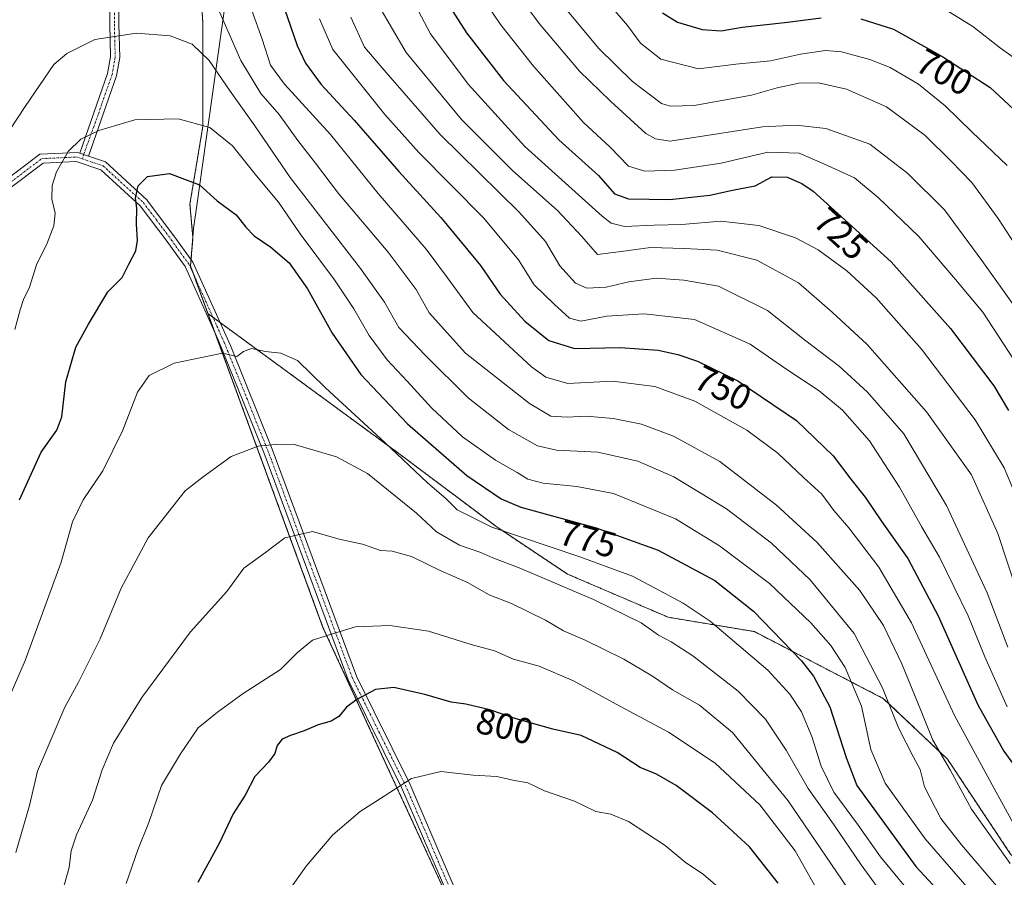
# Model space of a CAD drawing. Units: metres. Extents: x 586485 to 589907, y 4768307 to 4770665.
# Drawn here: x 586875 to 587149, y 4768522 to 4768760 of the extents above; entities that cross this region are included whole.
import ezdxf
from ezdxf.enums import TextEntityAlignment as Align

# ---------------------------------------------------------------- set-up
doc = ezdxf.new("R2010")
doc.units = ezdxf.units.M
doc.header["$MEASUREMENT"] = 0
doc.linetypes.add('TRAZO_Y_PUNTO', pattern=[1, 0.5, -0.25, 0, -0.25])
doc.linetypes.add('TRAZOS', pattern=[0.75, 0.5, -0.25])
for name, color, linetype, lineweight in [('Arbolado forestal', 92, 'TRAZOS', 0), ('Arbolado forestal CxS', 92, 'Continuous', 0), ('Camino', 19, 'Continuous', 0), ('Camino Cxs', 19, 'Continuous', 0), ('Camino eje', 39, 'TRAZO_Y_PUNTO', 13), ('Curva de nivel maestra', 36, 'Continuous', 30), ('Curva de nivel normal', 36, 'Continuous', 0), ('Municipio', 9, 'Continuous', 13), ('Municipio CxS', 142, 'Continuous', 0), ('Rótulo de curva de nivel directora', 19, 'Continuous', 0)]:
    doc.layers.add(name, color=color, linetype=linetype, lineweight=lineweight)
doc.styles.add('Arial', font='txt', dxfattribs={"height": 0.2})

# ---------------------------------------------------------------- blocks, each defined once
blk = doc.blocks.new('*U175')
at = {"layer": 'Arbolado forestal CxS', "color": 92, "linetype": 'Continuous', "lineweight": 0}
blk.add_polyline3d([(587150.46, 4768528.25, 759.24), (587132.88, 4768554.63, 760.6), (587115.18, 4768571.4, 765.68), (587079.28, 4768590.02, 777.62), (587055.34, 4768594.01, 782.4), (587027.41, 4768605.98, 782.76), (587007.46, 4768619.28, 779.1), (586980.87, 4768639.22, 779.81), (586927.53, 4768678.3, 778.52), (586922.69, 4768691.53, 777.21), (586923.36, 4768699.43, 776.49), (586922.52, 4768708.72, 775.89), (586926.1, 4768730.23, 770.25), (586926.1, 4768758.91, 762.65), (586924.91, 4768778.03, 759.57)], dxfattribs=at)
blk = doc.blocks.new('*U180')
at = {"layer": 'Curva de nivel normal', "color": 36, "linetype": 'Continuous', "lineweight": 0}
blk.add_polyline3d([(587010.95, 4768770.5, 715), (587019.5, 4768758.87, 715), (587030.72, 4768745.62, 715), (587039.29, 4768737.3, 715), (587049.15, 4768728.32, 715), (587051.8, 4768726.85, 715), (587055.76, 4768726.2, 715), (587064.9, 4768727.55, 715), (587081.55, 4768730.15, 715), (587090.87, 4768730.6, 715), (587099.09, 4768729.72, 715), (587111.38, 4768725.34, 715), (587121.91, 4768717.21, 715), (587132.12, 4768707.09, 715), (587142.43, 4768693.07, 715), (587152.86, 4768678.52, 715)], dxfattribs=at)
blk = doc.blocks.new('*U186')
at = {"layer": 'Curva de nivel normal', "color": 36, "linetype": 'Continuous', "lineweight": 0}
blk.add_polyline3d([(587127.35, 4768765.91, 695), (587139.93, 4768758.04, 695), (587147.68, 4768752.05, 695), (587153.4, 4768747.96, 695)], dxfattribs=at)
blk = doc.blocks.new('*U195')
at = {"layer": 'Curva de nivel normal', "color": 36, "linetype": 'Continuous', "lineweight": 0}
blk.add_polyline3d([(586974.95, 4768763.72, 735), (586982.61, 4768750.84, 735), (586997.91, 4768732.16, 735), (587012.18, 4768718, 735), (587024.64, 4768706.9, 735), (587031.4, 4768699.68, 735), (587035.75, 4768694.68, 735), (587042.27, 4768695.59, 735), (587050.42, 4768696.69, 735), (587059.81, 4768696.37, 735), (587068.92, 4768695.91, 735), (587079.97, 4768693.15, 735), (587091.57, 4768686.84, 735), (587100.93, 4768678.67, 735), (587110.59, 4768669.71, 735), (587127.1, 4768651.08, 735), (587139.58, 4768633.58, 735), (587146.86, 4768617.3, 735), (587155.07, 4768592.52, 735)], dxfattribs=at)
blk = doc.blocks.new('*U198')
at = {"layer": 'Curva de nivel normal', "color": 36, "linetype": 'Continuous', "lineweight": 0}
blk.add_polyline3d([(586936.82, 4768770.56, 755), (586942.59, 4768754.5, 755), (586944.92, 4768747.27, 755), (586948.76, 4768742.01, 755), (586961.56, 4768728.08, 755), (586974.76, 4768711.68, 755), (586988.09, 4768696.18, 755), (586994.1, 4768688.28, 755), (587001.1, 4768678.58, 755), (587017.43, 4768663.51, 755), (587021.36, 4768660.66, 755), (587027.46, 4768658.87, 755), (587039.89, 4768659.55, 755), (587051.65, 4768658.03, 755), (587062.7, 4768654.02, 755), (587077.2, 4768645.93, 755), (587085.78, 4768639.56, 755), (587092.95, 4768632.78, 755), (587098.05, 4768628.15, 755), (587101.37, 4768623.69, 755), (587105.55, 4768618.84, 755), (587113.81, 4768607.88, 755), (587122.9, 4768592.44, 755), (587134.84, 4768566.74, 755), (587145.84, 4768546.44, 755), (587152.16, 4768535.03, 755)], dxfattribs=at)
blk = doc.blocks.new('*U200')
at = {"layer": 'Curva de nivel normal', "color": 36, "linetype": 'Continuous', "lineweight": 0}
blk.add_polyline3d([(586874.21, 4768528.72, 785), (586877.94, 4768541.73, 785), (586880.17, 4768551.28, 785), (586887.75, 4768569.08, 785), (586891.61, 4768575.99, 785), (586897.6, 4768587.98, 785), (586903.42, 4768602.07, 785), (586910.88, 4768616.07, 785), (586921.21, 4768629.07, 785), (586926.17, 4768632.96, 785), (586933.99, 4768638.63, 785), (586941.44, 4768641.52, 785), (586946.22, 4768642, 785), (586951.19, 4768642.1, 785), (586957.56, 4768640.18, 785), (586963.27, 4768638.56, 785), (586971.83, 4768633.92, 785), (586985.41, 4768622.89, 785), (586991.01, 4768617.77, 785), (586997.43, 4768614.06, 785), (587003.34, 4768611.98, 785), (587006.61, 4768610.48, 785), (587013.98, 4768607.7, 785), (587034.64, 4768598.97, 785), (587047.87, 4768592.5, 785), (587052.69, 4768589.02, 785), (587056.19, 4768587.22, 785), (587062.17, 4768583.26, 785), (587074.8, 4768573.53, 785), (587082.38, 4768565.75, 785), (587088.14, 4768557.09, 785), (587094.25, 4768546.5, 785), (587101.22, 4768536.55, 785), (587108.93, 4768525.27, 785), (587117.08, 4768514.1, 785)], dxfattribs=at)
blk = doc.blocks.new('*U203')
at = {"layer": 'Curva de nivel normal', "color": 36, "linetype": 'Continuous', "lineweight": 0}
blk.add_polyline3d([(586950.11, 4768518.22, 805), (586954.8, 4768524.94, 805), (586962.18, 4768533.58, 805), (586969.79, 4768540.12, 805), (586976.44, 4768544.32, 805), (586984.06, 4768549.25, 805), (586992.21, 4768551.17, 805), (587001.16, 4768550.17, 805), (587007.71, 4768549.84, 805), (587012.16, 4768548.77, 805), (587016.32, 4768548.04, 805), (587021.04, 4768545.85, 805), (587029.29, 4768542.96, 805), (587035.24, 4768540.07, 805), (587039.38, 4768539.38, 805), (587044.36, 4768537.31, 805), (587054.51, 4768530.62, 805), (587060.09, 4768526.02, 805), (587065.18, 4768522.55, 805), (587073.82, 4768515.1, 805)], dxfattribs=at)
blk = doc.blocks.new('*U204')
at = {"layer": 'Curva de nivel normal', "color": 36, "linetype": 'Continuous', "lineweight": 0}
blk.add_polyline3d([(586967.19, 4768760.64, 740), (586971.04, 4768752.26, 740), (586977.04, 4768745.22, 740), (586992.01, 4768728.07, 740), (587013.86, 4768706.59, 740), (587021.3, 4768698.36, 740), (587025.28, 4768691.57, 740), (587029.6, 4768686.76, 740), (587032.76, 4768685.41, 740), (587038.09, 4768685.69, 740), (587044.42, 4768687.17, 740), (587051.98, 4768688.13, 740), (587059.65, 4768687.57, 740), (587069.31, 4768685.97, 740), (587082.89, 4768679.22, 740), (587093.2, 4768671.05, 740), (587102.83, 4768663.68, 740), (587110.72, 4768656.53, 740), (587120.76, 4768644.95, 740), (587132.64, 4768625.06, 740), (587143.94, 4768600.8, 740), (587149.72, 4768585.74, 740)], dxfattribs=at)
blk = doc.blocks.new('*U206')
at = {"layer": 'Curva de nivel normal', "color": 36, "linetype": 'Continuous', "lineweight": 0}
blk.add_polyline3d([(586872.5, 4768729.38, 765), (586876.74, 4768735.85, 765), (586884.75, 4768747.47, 765), (586888.31, 4768750.57, 765), (586896.12, 4768754.46, 765), (586907.71, 4768756.19, 765), (586917.05, 4768755.39, 765), (586923.17, 4768753.1, 765), (586927.86, 4768748.58, 765), (586933.66, 4768740.07, 765), (586940.52, 4768730.47, 765), (586950.32, 4768716.1, 765), (586969.92, 4768690.86, 765), (586976.6, 4768681.5, 765), (586980.58, 4768674.44, 765), (586987.83, 4768666.73, 765), (586999.75, 4768654.96, 765), (587011.02, 4768646.14, 765), (587019.04, 4768641.62, 765), (587024.31, 4768640.42, 765), (587035.84, 4768639.81, 765), (587046.92, 4768637.32, 765), (587056.94, 4768632.96, 765), (587071.51, 4768624.13, 765), (587084.03, 4768614.59, 765), (587094.81, 4768604.43, 765), (587106.98, 4768589.47, 765), (587114.88, 4768574.43, 765), (587119.34, 4768563.34, 765), (587123.43, 4768555.18, 765), (587125.32, 4768551.73, 765), (587126.49, 4768546.92, 765), (587131.04, 4768538.13, 765), (587136.83, 4768530.83, 765), (587147.11, 4768518.78, 765)], dxfattribs=at)
blk = doc.blocks.new('*U208')
at = {"layer": 'Curva de nivel normal', "color": 36, "linetype": 'Continuous', "lineweight": 0}
blk.add_polyline3d([(586928.76, 4768766.62, 760), (586936.63, 4768748.57, 760), (586942.22, 4768739.4, 760), (586947.28, 4768733.58, 760), (586952.53, 4768726.38, 760), (586957.38, 4768720.05, 760), (586963.74, 4768711.63, 760), (586977.62, 4768695.38, 760), (586985.34, 4768684.97, 760), (586988.93, 4768678.56, 760), (586999.05, 4768667.34, 760), (587016.79, 4768653.38, 760), (587022.72, 4768649.86, 760), (587027.3, 4768649.55, 760), (587032.65, 4768649.81, 760), (587040.06, 4768649.23, 760), (587047.97, 4768647.62, 760), (587056.83, 4768644.31, 760), (587069.66, 4768637.27, 760), (587085.46, 4768625.17, 760), (587096.75, 4768614.75, 760), (587108.6, 4768601.46, 760), (587115.1, 4768591.75, 760), (587120.23, 4768581.12, 760), (587125.62, 4768567.97, 760), (587128.85, 4768559.85, 760), (587133.64, 4768551.62, 760), (587139.56, 4768540.71, 760), (587150.28, 4768525.63, 760)], dxfattribs=at)
blk = doc.blocks.new('*U212')
at = {"layer": 'Curva de nivel normal', "color": 36, "linetype": 'Continuous', "lineweight": 0}
blk.add_polyline3d([(586982.58, 4768768.81, 730), (586989.36, 4768756, 730), (586999.83, 4768741.98, 730), (587015.56, 4768724.73, 730), (587037.01, 4768705.33, 730), (587039.51, 4768703.44, 730), (587043.25, 4768702.48, 730), (587051.42, 4768702.86, 730), (587059.15, 4768703.01, 730), (587070.01, 4768703.95, 730), (587080.48, 4768702.78, 730), (587090.75, 4768699.33, 730), (587096.97, 4768696.06, 730), (587104.98, 4768690.18, 730), (587113.1, 4768682.67, 730), (587125.68, 4768668.46, 730), (587140.6, 4768648.79, 730), (587148.68, 4768635.46, 730), (587154.71, 4768621.18, 730)], dxfattribs=at)
blk = doc.blocks.new('*U217')
at = {"layer": 'Curva de nivel normal', "color": 36, "linetype": 'Continuous', "lineweight": 0}
blk.add_polyline3d([(586958.49, 4768760.12, 745), (586962.17, 4768751.66, 745), (586970.77, 4768741.04, 745), (586976.62, 4768733.57, 745), (586986.12, 4768723.07, 745), (587004.18, 4768704.79, 745), (587013.8, 4768693.2, 745), (587018.1, 4768686.28, 745), (587023.71, 4768680.96, 745), (587027.96, 4768677.01, 745), (587031.1, 4768676.26, 745), (587038.26, 4768677.58, 745), (587048.72, 4768678.25, 745), (587062.67, 4768676.66, 745), (587078.09, 4768669.8, 745), (587088.34, 4768662.76, 745), (587097.29, 4768656.85, 745), (587103.73, 4768651.48, 745), (587111.22, 4768642.99, 745), (587119.58, 4768630.11, 745), (587125.71, 4768619.24, 745), (587130.73, 4768610.72, 745), (587138.69, 4768594.39, 745), (587143.31, 4768582.98, 745), (587149.46, 4768569.14, 745)], dxfattribs=at)
blk = doc.blocks.new('*U219')
at = {"layer": 'Curva de nivel normal', "color": 36, "linetype": 'Continuous', "lineweight": 0}
blk.add_polyline3d([(587024.49, 4768765.9, 710), (587030.66, 4768758.48, 710), (587036.1, 4768751.88, 710), (587045.39, 4768742.78, 710), (587053.48, 4768736.69, 710), (587055.86, 4768735.9, 710), (587062.59, 4768736.11, 710), (587078.48, 4768739, 710), (587085.59, 4768740.97, 710), (587091.65, 4768742.3, 710), (587097.09, 4768742.35, 710), (587104.83, 4768740.66, 710), (587115.99, 4768735.68, 710), (587126.76, 4768727.74, 710), (587133.95, 4768720.63, 710), (587139.65, 4768714.72, 710), (587146.99, 4768704.75, 710), (587152.64, 4768696.02, 710)], dxfattribs=at)
blk = doc.blocks.new('*U226')
at = {"layer": 'Curva de nivel normal', "color": 36, "linetype": 'Continuous', "lineweight": 0}
blk.add_polyline3d([(587004.48, 4768764.89, 720), (587008.8, 4768758.56, 720), (587017.97, 4768746.98, 720), (587026.76, 4768737.12, 720), (587031.78, 4768731.4, 720), (587039.25, 4768724.5, 720), (587044.36, 4768719.27, 720), (587048.82, 4768717.85, 720), (587057.09, 4768718.1, 720), (587070.07, 4768720.12, 720), (587083.01, 4768723.13, 720), (587091.73, 4768722.82, 720), (587098.76, 4768719.77, 720), (587107.13, 4768716.03, 720), (587113.65, 4768710.59, 720), (587125, 4768699.7, 720), (587135.17, 4768687.77, 720), (587142.72, 4768678.76, 720), (587154.21, 4768661.14, 720)], dxfattribs=at)
blk = doc.blocks.new('*U229')
at = {"layer": 'Curva de nivel normal', "color": 36, "linetype": 'Continuous', "lineweight": 0}
blk.add_polyline3d([(586904.81, 4768520.09, 795), (586908.04, 4768529.42, 795), (586911.13, 4768537.05, 795), (586914.64, 4768547.31, 795), (586919.94, 4768556.05, 795), (586924.82, 4768563.29, 795), (586930.2, 4768567.63, 795), (586937.32, 4768572.84, 795), (586947.63, 4768579.49, 795), (586952.36, 4768584.18, 795), (586956.59, 4768587.62, 795), (586962.08, 4768589.44, 795), (586968.52, 4768591.34, 795), (586978, 4768591.75, 795), (586988.76, 4768590.12, 795), (587000.6, 4768586.46, 795), (587007.1, 4768584.68, 795), (587012.43, 4768582.4, 795), (587019.48, 4768580.45, 795), (587029.08, 4768576.4, 795), (587040.9, 4768569.9, 795), (587055.46, 4768562.15, 795), (587068.41, 4768553.54, 795), (587080.76, 4768541.94, 795), (587090.6, 4768529.14, 795), (587098.03, 4768516.01, 795)], dxfattribs=at)
blk = doc.blocks.new('*U241')
at = {"layer": 'Curva de nivel normal', "color": 36, "linetype": 'Continuous', "lineweight": 0}
blk.add_polyline3d([(586886.55, 4768515.97, 790), (586888.97, 4768524.5, 790), (586889.52, 4768529.16, 790), (586890.98, 4768533.57, 790), (586895.44, 4768543.19, 790), (586898.16, 4768551.69, 790), (586901.28, 4768559.08, 790), (586909.15, 4768571.74, 790), (586922.65, 4768590, 790), (586932.78, 4768601.12, 790), (586937.52, 4768607.63, 790), (586943.54, 4768612, 790), (586948.9, 4768616.1, 790), (586956.58, 4768617.8, 790), (586963.99, 4768615.69, 790), (586970.46, 4768614.27, 790), (586975.45, 4768612.51, 790), (586978.65, 4768612.33, 790), (586984.04, 4768610.86, 790), (586991.98, 4768606.99, 790), (586999.64, 4768603.7, 790), (587005.64, 4768600.27, 790), (587011.85, 4768597.82, 790), (587021.24, 4768593.21, 790), (587026.28, 4768590.25, 790), (587032.11, 4768587.75, 790), (587043.04, 4768582.35, 790), (587050.98, 4768577.64, 790), (587056.54, 4768573.83, 790), (587064.06, 4768569.59, 790), (587073.24, 4768562.05, 790), (587088.64, 4768543.02, 790), (587108.18, 4768514.36, 790)], dxfattribs=at)
blk = doc.blocks.new('*U248')
at = {"layer": 'Curva de nivel normal', "color": 36, "linetype": 'Continuous', "lineweight": 0}
blk.add_polyline3d([(587123.93, 4768515.81, 780), (587114.34, 4768527.45, 780), (587107.88, 4768536.6, 780), (587101.32, 4768545.46, 780), (587097.87, 4768552.62, 780), (587095.24, 4768560.94, 780), (587092.37, 4768567.71, 780), (587089.14, 4768572.7, 780), (587083.04, 4768579.32, 780), (587067, 4768592.94, 780), (587059.49, 4768597.96, 780), (587051.54, 4768602.14, 780), (587045.48, 4768605.46, 780), (587030.8, 4768610.79, 780), (587006.35, 4768619.03, 780), (586996.7, 4768623.82, 780), (586993.66, 4768626.93, 780), (586988.41, 4768631.42, 780), (586976.61, 4768642.53, 780), (586960.18, 4768657.68, 780), (586952.39, 4768665.34, 780), (586947.74, 4768667.36, 780), (586943.54, 4768667.82, 780), (586939.59, 4768668.67, 780), (586937.42, 4768667.83, 780), (586935.58, 4768666.43, 780), (586931.52, 4768667.29, 780), (586918.12, 4768664.59, 780), (586911.16, 4768661.09, 780), (586907.97, 4768656.49, 780), (586903.88, 4768645.93, 780), (586898.3, 4768634.66, 780), (586892.83, 4768626.57, 780), (586889.92, 4768620.49, 780), (586886.72, 4768609.34, 780), (586876.74, 4768582.04, 780), (586871.77, 4768570.44, 780)], dxfattribs=at)
blk = doc.blocks.new('*U249')
at = {"layer": 'Curva de nivel normal', "color": 36, "linetype": 'Continuous', "lineweight": 0}
blk.add_polyline3d([(586873.93, 4768673.89, 770), (586875.37, 4768679.39, 770), (586876.29, 4768682.2, 770), (586878.01, 4768685.63, 770), (586879.89, 4768691.87, 770), (586882.88, 4768697.87, 770), (586884.76, 4768702.64, 770), (586885.06, 4768706.2, 770), (586884.2, 4768710.05, 770), (586884.22, 4768713.87, 770), (586885.5, 4768717.66, 770), (586888.72, 4768723.33, 770), (586892.23, 4768726.7, 770), (586897.23, 4768729.12, 770), (586907.22, 4768732.07, 770), (586919.28, 4768732.38, 770), (586928.02, 4768730.02, 770), (586934.33, 4768724.85, 770), (586940.97, 4768716.53, 770), (586947.1, 4768709.21, 770), (586953.17, 4768700.46, 770), (586962.66, 4768687.67, 770), (586968.02, 4768679.65, 770), (586972.27, 4768672.22, 770), (586977.29, 4768665.5, 770), (586982.87, 4768659.59, 770), (586989.74, 4768652.04, 770), (586998.26, 4768644.13, 770), (587007.41, 4768637.59, 770), (587013.42, 4768634.2, 770), (587016.38, 4768632.34, 770), (587020.58, 4768631.28, 770), (587030.02, 4768630.28, 770), (587040.14, 4768628.34, 770), (587057.39, 4768621.37, 770), (587069.56, 4768613.86, 770), (587083.46, 4768603.36, 770), (587094.98, 4768592.46, 770), (587100.56, 4768586.16, 770), (587104.46, 4768580.07, 770), (587109, 4768569.28, 770), (587111.58, 4768557.28, 770), (587115.64, 4768547.97, 770), (587126.76, 4768532.49, 770), (587141.96, 4768514.9, 770)], dxfattribs=at)
blk = doc.blocks.new('*U250')
at = {"layer": 'Curva de nivel normal', "color": 36, "linetype": 'Continuous', "lineweight": 0}
blk.add_polyline3d([(587039.48, 4768763.59, 705), (587044.02, 4768758.3, 705), (587047.66, 4768753.39, 705), (587053.3, 4768748.92, 705), (587063.76, 4768746.26, 705), (587074.09, 4768747.58, 705), (587083.76, 4768748.5, 705), (587092.08, 4768750.31, 705), (587099.08, 4768751.34, 705), (587103.49, 4768750.98, 705), (587111.39, 4768748.82, 705), (587117.01, 4768746.68, 705), (587124.85, 4768741.97, 705), (587132.23, 4768736.02, 705), (587139.72, 4768728.76, 705), (587149.49, 4768719.4, 705)], dxfattribs=at)
blk = doc.blocks.new('*U261')
at = {"layer": 'Curva de nivel maestra', "color": 36, "linetype": 'Continuous', "lineweight": 30}
blk.add_polyline3d([(586993.03, 4768766.15, 725), (586999.33, 4768756.27, 725), (587009.65, 4768743.04, 725), (587024.97, 4768726.52, 725), (587035.95, 4768716.62, 725), (587040.48, 4768711.59, 725), (587044.31, 4768710.21, 725), (587055.78, 4768710.04, 725), (587066.88, 4768711.22, 725), (587073.24, 4768712.6, 725), (587079.54, 4768713.81, 725), (587084.14, 4768716.26, 725), (587088.37, 4768716.15, 725), (587092.45, 4768714.42, 725), (587095.62, 4768712.27, 725), (587117.23, 4768692.66, 725), (587133.79, 4768674.22, 725), (587145.79, 4768658.23, 725), (587149.9, 4768651.37, 725)], dxfattribs=at)
blk = doc.blocks.new('*U264')
at = {"layer": 'Curva de nivel maestra', "color": 36, "linetype": 'Continuous', "lineweight": 30}
blk.add_polyline3d([(586944.4, 4768775.65, 750), (586952.33, 4768752.76, 750), (586954.65, 4768747.88, 750), (586958.96, 4768741.9, 750), (586968.09, 4768732.03, 750), (586980.52, 4768717.81, 750), (586992.19, 4768705.01, 750), (587003.21, 4768691.68, 750), (587008.7, 4768683.67, 750), (587015.54, 4768676.2, 750), (587022.23, 4768670.85, 750), (587029.37, 4768668.61, 750), (587041.98, 4768668.92, 750), (587052.54, 4768668.12, 750), (587058.03, 4768666.94, 750), (587063.51, 4768665.1, 750), (587074.65, 4768659.61, 750), (587090.94, 4768648.61, 750), (587101.12, 4768638.86, 750), (587106.08, 4768632.31, 750), (587110.01, 4768627.35, 750), (587114.47, 4768620.82, 750), (587121.9, 4768610.28, 750), (587130.37, 4768594.38, 750), (587141.35, 4768569.7, 750), (587148.56, 4768556.83, 750), (587155.1, 4768547.76, 750)], dxfattribs=at)
blk = doc.blocks.new('*U265')
at = {"layer": 'Curva de nivel maestra', "color": 36, "linetype": 'Continuous', "lineweight": 30}
for points in [[(587053.76, 4768761.78, 700), (587057.94, 4768759.25, 700), (587064.76, 4768757.15, 700), (587070.04, 4768756.78, 700), (587075.9, 4768757.81, 700), (587088.47, 4768759.26, 700), (587097.81, 4768760.39, 700)], [(587108.89, 4768760.15, 700), (587117.88, 4768757.25, 700), (587131.63, 4768749.6, 700), (587144.81, 4768741.12, 700), (587152.54, 4768733.86, 700)]]:
    blk.add_polyline3d(points, dxfattribs=at)
blk = doc.blocks.new('*U269')
at = {"layer": 'Curva de nivel maestra', "color": 36, "linetype": 'Continuous', "lineweight": 30}
blk.add_polyline3d([(586875.2, 4768626.63, 775), (586881.25, 4768639.88, 775), (586885.54, 4768645.93, 775), (586886.93, 4768649.68, 775), (586888.02, 4768659.35, 775), (586890.82, 4768668.97, 775), (586894.32, 4768675.38, 775), (586899.72, 4768684.33, 775), (586903.66, 4768688.38, 775), (586905.56, 4768692.06, 775), (586907.46, 4768695.72, 775), (586907.99, 4768698.63, 775), (586907.68, 4768703.27, 775), (586907.81, 4768707.56, 775), (586907.44, 4768710.37, 775), (586908.11, 4768713.8, 775), (586910.74, 4768716.4, 775), (586916.82, 4768717.2, 775), (586925.14, 4768714.09, 775), (586930.06, 4768709.62, 775), (586935.33, 4768705.77, 775), (586938.03, 4768702.31, 775), (586940.4, 4768699.87, 775), (586945.03, 4768696.78, 775), (586950.04, 4768692.38, 775), (586955.18, 4768685.23, 775), (586962.04, 4768672.84, 775), (586970.03, 4768661.39, 775), (586982.96, 4768647.72, 775), (586999.38, 4768633.4, 775), (587008.95, 4768626.93, 775), (587014.43, 4768624.54, 775), (587035.34, 4768618.83, 775), (587052.56, 4768612.61, 775), (587068.32, 4768604.19, 775), (587079, 4768595.73, 775), (587092.39, 4768581.95, 775), (587095.74, 4768577.62, 775), (587100.28, 4768569.1, 775), (587104.82, 4768555.07, 775), (587107.75, 4768547.29, 775), (587124.08, 4768524.81, 775), (587139.52, 4768508.22, 775)], dxfattribs=at)

msp = doc.modelspace()

# ---------------------------------------------------------------- linework, layer by layer
at = {"layer": 'Arbolado forestal', "color": 92, "linetype": 'TRAZOS', "lineweight": 0}
for points in [[(586956.94, 4768960.87, 749.67), (586956.66, 4768957.78, 748.32), (586954.78, 4768958.47, 749.37), (586947.61, 4768958.47, 753.16), (586947.41, 4768957.8, 753.01), (586942.83, 4768942.93, 751.58), (586939.25, 4768923.81, 750.94), (586933.27, 4768907.08, 750.91), (586923.71, 4768892.74, 751.96), (586922.52, 4768878.4, 752.01), (586920.13, 4768861.67, 751.99), (586916.54, 4768841.36, 754.17), (586916.54, 4768822.24, 756.29), (586917.74, 4768800.73, 758.28), (586924.91, 4768778.03, 759.57), (586926.1, 4768758.91, 762.65), (586926.1, 4768730.23, 770.25), (586922.52, 4768708.72, 775.89), (586923.36, 4768699.43, 776.49), (586922.84, 4768693.35, 777.12), (586922.69, 4768691.53, 777.21), (586923.52, 4768689.26, 777.3), (586927.53, 4768678.3, 778.52)], [(587003.82, 4768478.42, 817.34), (587003.78, 4768478.64, 817.29), (587002.56, 4768484.08, 816.1), (587000.69, 4768490.15, 814.86), (586998.31, 4768497.48, 813.54), (586994.11, 4768516.08, 809.88), (586989.54, 4768526.05, 808.03), (586959.47, 4768591.2, 794.54), (586929.46, 4768673.06, 779.25), (586927.53, 4768678.3, 778.52)], [(587003.82, 4768478.42, 817.34), (587003.78, 4768478.64, 817.29), (587002.56, 4768484.08, 816.1), (587000.69, 4768490.15, 814.86), (586998.31, 4768497.48, 813.54), (586994.11, 4768516.08, 809.88), (586989.54, 4768526.05, 808.03), (586959.47, 4768591.2, 794.54), (586929.46, 4768673.06, 779.25), (586927.53, 4768678.3, 778.52)], [(586927.53, 4768678.3, 778.52), (586928.9, 4768677.3, 778.69), (586930.91, 4768675.83, 778.92), (586980.87, 4768639.23, 779.81), (587007.46, 4768619.28, 779.1), (587027.41, 4768605.98, 782.76), (587055.34, 4768594.01, 782.4), (587079.28, 4768590.02, 777.62), (587115.18, 4768571.4, 765.68), (587132.88, 4768554.63, 760.6), (587150.46, 4768528.25, 759.24), (587164.73, 4768509.44, 761.57), (587182.69, 4768498.3, 760.18), (587208.27, 4768490.28, 752.57), (587238.86, 4768475.65, 750.1), (587261.47, 4768459.69, 754.27), (587281.42, 4768433.09, 771.95), (587312.05, 4768391.85, 787.03), (587329.29, 4768346.65, 799.7), (587348.11, 4768318.1, 805.66)], [(586927.53, 4768678.3, 778.52), (586928.9, 4768677.3, 778.69), (586930.91, 4768675.83, 778.92), (586980.87, 4768639.23, 779.81), (587007.46, 4768619.28, 779.1), (587027.41, 4768605.98, 782.76), (587055.34, 4768594.01, 782.4), (587079.28, 4768590.02, 777.62), (587115.18, 4768571.4, 765.68), (587132.88, 4768554.63, 760.6), (587150.46, 4768528.25, 759.24), (587164.73, 4768509.44, 761.57), (587182.69, 4768498.3, 760.18), (587208.27, 4768490.28, 752.57), (587238.86, 4768475.65, 750.1), (587261.47, 4768459.69, 754.27), (587281.42, 4768433.09, 771.95), (587312.05, 4768391.85, 787.03), (587329.29, 4768346.65, 799.7), (587348.11, 4768318.1, 805.66)]]:
    msp.add_polyline3d(points, dxfattribs=at)
at = {"layer": 'Arbolado forestal CxS', "color": 92, "linetype": 'Continuous', "lineweight": 0}
for points in [[(586924.91, 4768778.03, 759.57), (586926.1, 4768758.91, 762.65), (586926.1, 4768730.23, 770.25), (586922.52, 4768708.72, 775.89), (586923.36, 4768699.43, 776.49), (586922.69, 4768691.53, 777.21), (586927.53, 4768678.3, 778.52), (586959.47, 4768591.2, 794.54), (586989.54, 4768526.05, 808.03), (586994.12, 4768516.08, 809.88), (586998.32, 4768497.48, 813.54), (587000.7, 4768490.15, 814.86), (587002.57, 4768484.08, 816.1), (587003.78, 4768478.64, 817.29), (587003.82, 4768478.42, 817.34), (586943.17, 4768472.11, 811.07), (586915.97, 4768466.58, 804.83), (586880.48, 4768462.82, 794.64), (586852.46, 4768468.07, 784.13)], [(586994.12, 4768516.08, 809.88), (586989.54, 4768526.05, 808.03), (586959.47, 4768591.2, 794.54), (586927.53, 4768678.3, 778.52), (586980.87, 4768639.22, 779.81), (587007.46, 4768619.28, 779.1), (587027.41, 4768605.98, 782.76), (587055.34, 4768594.01, 782.4), (587079.28, 4768590.02, 777.62), (587115.18, 4768571.4, 765.68), (587132.88, 4768554.63, 760.6), (587150.46, 4768528.25, 759.24)]]:
    msp.add_polyline3d(points, dxfattribs=at)
at = {"layer": 'Camino', "color": 19, "linetype": 'Continuous', "lineweight": 0}
for points in [[(586891.95, 4768722.82, 771), (586899.67, 4768744.98, 767.09), (586900.5, 4768749.58, 766.65), (586900.3, 4768758.64, 764.52), (586900.28, 4768785.97, 760.86)], [(586902.78, 4768785.9, 760.85), (586902.8, 4768758.67, 764.61), (586903.01, 4768749.38, 766.75), (586902.1, 4768744.35, 767.41), (586894.32, 4768722.03, 771.56)], [(586775.02, 4768761.85, 720.78), (586778.63, 4768748.34, 726.55), (586780.25, 4768728.94, 729.22), (586779.25, 4768712.57, 731.19), (586777.93, 4768693.4, 732.57), (586776.9, 4768647.25, 736.89), (586777.19, 4768621.32, 738.74), (586780.7, 4768595.87, 742.57), (586788.04, 4768579.86, 747.31), (586797.61, 4768566.12, 752.26), (586808.03, 4768558.53, 757.65), (586819.04, 4768554.42, 762.27), (586826.09, 4768554.41, 764.93), (586832.32, 4768560.92, 766.61), (586834.52, 4768571.27, 766.42), (586836.49, 4768584.58, 765.46), (586843.05, 4768622.71, 764.33), (586848.29, 4768643.55, 764.9), (586852.21, 4768662.09, 765.07), (586858.62, 4768687.58, 763.5), (586870.04, 4768714.32, 765.93), (586880.87, 4768722.55, 768.13), (586891.26, 4768723.06, 770.82), (586891.95, 4768722.82, 771)], [(586891.95, 4768722.82, 771), (586894.32, 4768722.03, 771.56)], [(586891.95, 4768722.82, 771), (586894.32, 4768722.03, 771.56)], [(586894.32, 4768722.03, 771.56), (586899.05, 4768720.45, 772.67), (586910.55, 4768709.93, 775.33), (586918.78, 4768698.91, 776.38), (586923.37, 4768692.63, 777.14), (586933.77, 4768669.45, 779.72), (586945.36, 4768640.68, 785.17), (586968.78, 4768577.65, 798.28), (586983.55, 4768547.77, 805.12), (587000.67, 4768508.1, 811.62)], [(587038.56, 4768314.11, 864.87), (587028.29, 4768350.72, 849.06), (587021.17, 4768373.89, 841.57), (587016.59, 4768409.83, 832.26), (587012.04, 4768448.35, 824.33), (587009.87, 4768466.76, 819.87), (586998.93, 4768505.53, 812.06), (586998.75, 4768506.23, 811.92), (586981.28, 4768546.72, 805.11), (586966.48, 4768576.65, 798.27), (586943.03, 4768639.76, 785.37), (586930.39, 4768670.99, 779.48), (586921.2, 4768691.35, 777.22), (586915.91, 4768698.71, 776.11), (586908.68, 4768708.25, 775.06), (586897.75, 4768718.25, 772.82), (586890.91, 4768720.54, 771.03), (586881.77, 4768720.09, 768.62), (586872.08, 4768712.73, 766.35)]]:
    msp.add_polyline3d(points, dxfattribs=at)
at = {"layer": 'Camino Cxs', "color": 19, "linetype": 'Continuous', "lineweight": 0}
for points in [[(586902.78, 4768785.9, 760.85), (586902.8, 4768758.67, 764.61), (586903.01, 4768749.38, 766.75), (586902.1, 4768744.35, 767.41), (586894.32, 4768722.03, 771.56), (586891.95, 4768722.82, 771), (586899.67, 4768744.98, 767.09), (586900.5, 4768749.58, 766.65), (586900.3, 4768758.64, 764.52), (586900.28, 4768785.97, 760.86)], [(586870.04, 4768714.32, 765.93), (586880.87, 4768722.55, 768.13), (586891.26, 4768723.06, 770.82), (586891.95, 4768722.82, 771), (586891.95, 4768722.82, 771), (586894.32, 4768722.03, 771.56), (586899.05, 4768720.45, 772.67), (586910.55, 4768709.93, 775.33), (586918.78, 4768698.91, 776.38), (586923.37, 4768692.63, 777.14), (586933.77, 4768669.45, 779.72), (586945.36, 4768640.68, 785.17), (586968.78, 4768577.65, 798.28), (586983.55, 4768547.77, 805.12), (587000.67, 4768508.1, 811.62)], [(586998.75, 4768506.23, 811.92), (586981.28, 4768546.72, 805.11), (586966.48, 4768576.65, 798.27), (586943.03, 4768639.76, 785.37), (586930.39, 4768670.99, 779.48), (586921.2, 4768691.35, 777.22), (586915.91, 4768698.71, 776.11), (586908.68, 4768708.25, 775.06), (586897.75, 4768718.25, 772.82), (586890.91, 4768720.54, 771.03), (586881.77, 4768720.09, 768.62), (586872.08, 4768712.73, 766.35)]]:
    msp.add_polyline3d(points, dxfattribs=at)
at = {"layer": 'Camino eje', "color": 39, "linetype": 'TRAZO_Y_PUNTO', "lineweight": 13}
for points in [[(586901.53, 4768785.94, 760.88), (586901.55, 4768758.66, 764.59), (586901.65, 4768754.13, 765.63), (586901.76, 4768749.48, 766.75), (586900.89, 4768744.67, 767.26), (586897, 4768733.51, 768.73), (586893.01, 4768722.47, 771.24), (586892.69, 4768721.26, 771.35)], [(586871.06, 4768713.53, 766.07), (586881.32, 4768721.32, 768.38), (586891.09, 4768721.8, 770.92), (586892.69, 4768721.26, 771.35)], [(586892.69, 4768721.26, 771.35), (586896.04, 4768720.14, 772.22), (586898.4, 4768719.35, 772.76), (586909.62, 4768709.09, 775.2), (586913.23, 4768704.32, 775.67), (586917.35, 4768698.81, 776.26), (586919.99, 4768695.13, 776.84), (586922.29, 4768691.99, 777.2), (586926.88, 4768681.81, 778.02), (586932.08, 4768670.22, 779.6), (586938.4, 4768654.61, 782.35), (586944.19, 4768640.22, 785.27), (586955.91, 4768608.71, 791.52), (586967.63, 4768577.15, 798.27), (586975.03, 4768562.19, 802.23), (586982.42, 4768547.25, 805.12), (586990.98, 4768527.41, 807.91), (586999.78, 4768506.94, 811.81)]]:
    msp.add_polyline3d(points, dxfattribs=at)
at = {"layer": 'Curva de nivel maestra', "color": 36, "linetype": 'Continuous', "lineweight": 30}
msp.add_polyline3d([(587085.88, 4768520.22, 800), (587077.94, 4768530.27, 800), (587067.69, 4768539.68, 800), (587057.55, 4768547.3, 800), (587052.08, 4768550.45, 800), (587047.57, 4768552.32, 800), (587041.17, 4768556.5, 800), (587031.2, 4768561.18, 800), (587023.32, 4768562.97, 800), (587013.11, 4768565.82, 800), (587005.78, 4768568.34, 800), (586999.16, 4768569.87, 800), (586995.03, 4768570.43, 800), (586987.74, 4768572.56, 800), (586979.17, 4768574.48, 800), (586974.06, 4768573.96, 800), (586968.85, 4768571.2, 800), (586966.05, 4768569.05, 800), (586963.88, 4768566.46, 800), (586961.72, 4768565.14, 800), (586958.15, 4768564.18, 800), (586954.27, 4768562.48, 800), (586950.48, 4768561.21, 800), (586948.18, 4768560.12, 800), (586946.76, 4768558.4, 800), (586946.11, 4768556.15, 800), (586944.36, 4768553.75, 800), (586940.58, 4768549.81, 800), (586937.84, 4768544.65, 800), (586934.57, 4768539.47, 800), (586930.74, 4768531.42, 800), (586924.67, 4768520.34, 800)], dxfattribs=at)
at = {"layer": 'Municipio', "color": 9, "linetype": 'Continuous', "lineweight": 13}
msp.add_polyline3d([(586935.37, 4768786.11, 753.3), (586924.43, 4768708.36, 775.65), (586923.52, 4768701.92, 776.27), (586922.64, 4768691.62, 777.21), (586959.41, 4768591.29, 794.53), (586994.07, 4768516.17, 809.87), (586998.26, 4768497.57, 813.52), (587000.65, 4768490.24, 814.84), (587002.51, 4768484.18, 816.08), (587003.73, 4768478.73, 817.27), (587007.42, 4768461.84, 820.92), (587015.22, 4768424, 829.04), (587017.72, 4768406.22, 833.14), (587018.84, 4768395.67, 835.53), (587021.81, 4768382.51, 839.05), (587026.93, 4768342.22, 851.53), (587030.27, 4768314, 864.9)], dxfattribs=at)
msp.add_polyline3d([(586935.37, 4768786.11, 753.3), (586924.43, 4768708.36, 775.65), (586923.52, 4768701.92, 776.27), (586922.64, 4768691.62, 777.21), (586959.41, 4768591.29, 794.53), (586994.07, 4768516.17, 809.87), (586998.26, 4768497.57, 813.52), (587000.65, 4768490.24, 814.84), (587002.51, 4768484.18, 816.08), (587003.73, 4768478.73, 817.27), (587007.42, 4768461.84, 820.92), (587015.22, 4768424, 829.04), (587017.72, 4768406.22, 833.14), (587018.84, 4768395.67, 835.53), (587021.81, 4768382.51, 839.05), (587026.93, 4768342.22, 851.53), (587030.27, 4768314, 864.9)], dxfattribs=at)
at = {"layer": 'Municipio CxS', "color": 142, "linetype": 'Continuous', "lineweight": 0}
for points in [[(586935.37, 4768786.11, 753.3), (586924.43, 4768708.36, 775.65), (586923.52, 4768701.92, 776.27), (586922.64, 4768691.62, 777.21), (586959.41, 4768591.29, 794.53), (586994.07, 4768516.17, 809.87), (586998.26, 4768497.57, 813.52), (587000.65, 4768490.24, 814.84), (587002.51, 4768484.18, 816.08), (587003.73, 4768478.73, 817.27), (587007.42, 4768461.84, 820.92), (587015.22, 4768424, 829.04), (587017.72, 4768406.22, 833.14), (587018.84, 4768395.67, 835.53), (587021.81, 4768382.51, 839.05), (587026.93, 4768342.22, 851.53), (587030.27, 4768314, 864.9), (587030.27, 4768314, 864.9), (586513.88, 4768307.35, 818.11), (586484.52, 4770620.86, 580.69)], [(586935.37, 4768786.11, 753.3), (586924.43, 4768708.36, 775.65), (586923.52, 4768701.92, 776.27), (586922.64, 4768691.62, 777.21), (586959.41, 4768591.29, 794.53), (586994.07, 4768516.17, 809.87), (586998.26, 4768497.57, 813.52), (587000.65, 4768490.24, 814.84), (587002.51, 4768484.18, 816.08), (587003.73, 4768478.73, 817.27), (587007.42, 4768461.84, 820.92), (587015.22, 4768424, 829.04), (587017.72, 4768406.22, 833.14), (587018.84, 4768395.67, 835.53), (587021.81, 4768382.51, 839.05), (587026.93, 4768342.22, 851.53), (587030.27, 4768314, 864.9), (587030.27, 4768314, 864.9), (586513.88, 4768307.35, 818.11), (586484.52, 4770620.86, 580.69)], [(589906.71, 4768351.07, 842.06), (587030.27, 4768314, 864.9), (587026.93, 4768342.22, 851.53), (587021.81, 4768382.51, 839.05), (587018.84, 4768395.67, 835.53), (587017.72, 4768406.22, 833.14), (587015.22, 4768424, 829.04), (587007.42, 4768461.84, 820.92), (587003.73, 4768478.73, 817.27), (587002.51, 4768484.18, 816.08), (587000.65, 4768490.24, 814.84), (586998.26, 4768497.57, 813.52), (586994.07, 4768516.17, 809.87), (586959.41, 4768591.29, 794.53), (586922.64, 4768691.62, 777.21), (586923.52, 4768701.92, 776.27), (586924.43, 4768708.36, 775.65), (586935.37, 4768786.11, 753.3)], [(589906.71, 4768351.07, 842.06), (587030.27, 4768314, 864.9), (587026.93, 4768342.22, 851.53), (587021.81, 4768382.51, 839.05), (587018.84, 4768395.67, 835.53), (587017.72, 4768406.22, 833.14), (587015.22, 4768424, 829.04), (587007.42, 4768461.84, 820.92), (587003.73, 4768478.73, 817.27), (587002.51, 4768484.18, 816.08), (587000.65, 4768490.24, 814.84), (586998.26, 4768497.57, 813.52), (586994.07, 4768516.17, 809.87), (586959.41, 4768591.29, 794.53), (586922.64, 4768691.62, 777.21), (586923.52, 4768701.92, 776.27), (586924.43, 4768708.36, 775.65), (586935.37, 4768786.11, 753.3)]]:
    msp.add_polyline3d(points, dxfattribs=at)

# ---------------------------------------------------------------- block references
at = {"layer": 'Arbolado forestal CxS', "color": 92, "linetype": 'Continuous', "lineweight": 0}
msp.add_blockref('*U175', (0, 0), dxfattribs=at)
at = {"layer": 'Curva de nivel maestra', "color": 36, "linetype": 'Continuous', "lineweight": 30}
for name in ['*U265', '*U261', '*U264', '*U269']:
    msp.add_blockref(name, (0, 0), dxfattribs=at)
at = {"layer": 'Curva de nivel normal', "color": 36, "linetype": 'Continuous', "lineweight": 0}
for name in ['*U186', '*U250', '*U219', '*U180', '*U226', '*U212', '*U195', '*U204', '*U217', '*U198', '*U208', '*U206', '*U249', '*U200', '*U241', '*U229', '*U248', '*U203']:
    msp.add_blockref(name, (0, 0), dxfattribs=at)

# ---------------------------------------------------------------- texts
at = {"layer": 'Rótulo de curva de nivel directora', "color": 19, "linetype": 'Continuous', "lineweight": 0, "style": 'Arial'}
for s, rotation, p in [('700', -29.09, (587132.06, 4768745.32)), ('725', -42.2223, (587103.35, 4768700.49)), ('750', -26.235, (587070.58, 4768657.68)), ('775', -15.2736, (587033.06, 4768615.79)), ('800', -13.0136, (587009.95, 4768563.76))]:
    msp.add_text(s, height=7, rotation=rotation, dxfattribs=at).set_placement(p, align=Align.MIDDLE_CENTER)

doc.saveas('drawing.dxf')
